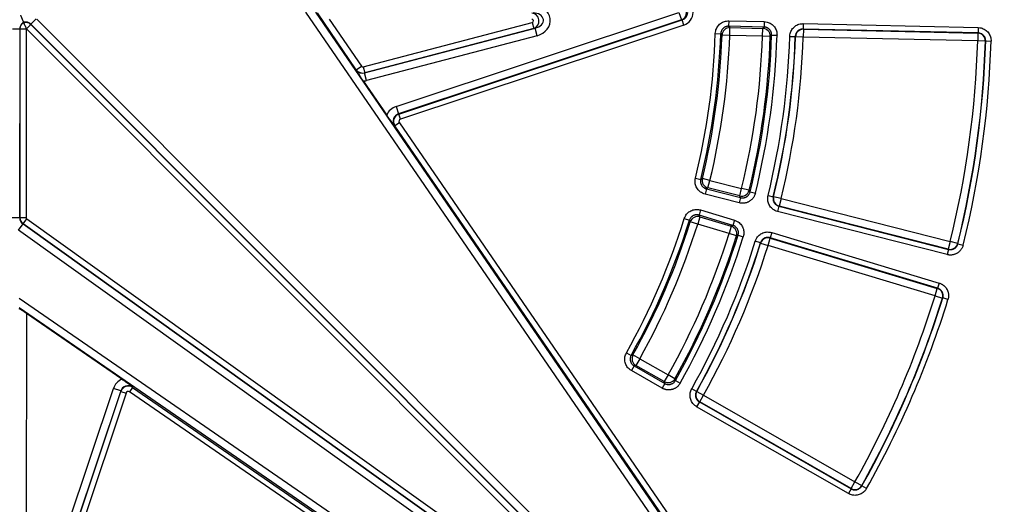
# Model space of a CAD drawing. Units: millimetres. Extents: x -88 to 426, y 1 to 291.
# Drawn here: x 130 to 155, y 108 to 120 of the extents above; entities that cross this region are included whole.
import ezdxf

# ---------------------------------------------------------------- set-up
doc = ezdxf.new("R2010")
doc.units = ezdxf.units.MM

msp = doc.modelspace()

# ---------------------------------------------------------------- linework, layer by layer
at = {"color": 7, "linetype": 'Continuous', "lineweight": 25}
for p, q in [((130.341628, 120.21517), (130.477819, 120.351131)), ((130.494888, 120.344044), (147.246535, 103.563967)), ((153.600544, 96.935195), (137.412208, 120.524682)), ((137.654323, 120.524477), (153.765047, 97.048086)), ((138.707701, 119.046984), (137.705851, 120.50687)), ((138.00914, 120.347003), (138.839303, 119.137296)), ((139.729278, 118.098158), (147.005007, 120.516549)), ((147.067938, 120.327221), (139.792209, 117.90883)), ((139.801438, 117.905729), (147.086451, 120.327205)), ((147.005007, 120.516549), (147.067938, 120.327221)), ((147.086451, 120.327205), (147.067938, 120.327221)), ((147.130502, 120.194676), (147.086451, 120.327205)), ((148.286368, 120.303964), (148.283203, 120.164341)), ((148.286368, 120.303964), (149.195809, 120.283348)), ((149.195809, 120.283348), (149.192644, 120.143725)), ((129.86499, 120.097897), (130.05743, 120.097734)), ((130.05743, 120.097734), (130.053312, 115.240287)), ((130.057867, 115.242627), (130.061981, 120.094904)), ((130.061981, 120.094904), (130.221591, 120.094769)), ((130.221591, 120.094769), (130.217477, 115.242491)), ((130.222188, 120.101617), (130.221591, 120.094769)), ((130.227445, 120.097188), (130.222188, 120.101617)), ((130.227445, 120.097188), (130.340402, 120.209954)), ((146.950291, 103.345961), (130.227445, 120.097188)), ((130.340402, 120.209954), (147.063249, 103.458727)), ((147.105339, 103.42301), (130.341628, 120.21517)), ((138.882347, 119.121282), (143.230441, 120.26409)), ((138.920978, 118.961697), (143.306135, 120.114246)), ((143.271013, 120.109723), (138.922919, 118.966915)), ((147.130502, 120.194676), (139.845489, 117.773199)), ((143.230441, 120.26409), (143.271013, 120.109723)), ((143.306135, 120.114246), (143.271013, 120.109723)), ((143.35685, 119.921287), (143.306135, 120.114246)), ((149.192644, 120.143725), (148.283203, 120.164341)), ((148.311419, 119.930304), (148.31594, 120.129765)), ((148.31594, 120.129765), (149.15776, 120.110682)), ((149.153239, 119.911221), (149.15776, 120.110682)), ((150.203042, 120.232538), (150.199877, 120.092915)), ((154.697572, 119.99096), (150.199877, 120.092915)), ((150.205544, 120.086931), (150.201023, 119.887469)), ((150.203042, 120.232538), (154.700737, 120.130583)), ((150.205544, 120.086931), (154.691543, 119.985241)), ((154.700737, 120.130583), (154.697572, 119.99096)), ((143.35685, 119.921287), (138.971694, 118.768738)), ((147.939674, 119.975403), (148.079265, 119.97107)), ((148.112014, 119.93686), (148.079265, 119.97107)), ((148.311419, 119.930304), (148.112014, 119.93686)), ((149.153239, 119.911221), (148.311419, 119.930304)), ((149.352647, 119.904754), (149.153239, 119.911221)), ((149.387541, 119.938152), (149.527135, 119.933874)), ((149.856354, 119.904178), (149.995943, 119.899762)), ((150.001611, 119.893835), (149.995943, 119.899762)), ((150.201023, 119.887469), (150.001611, 119.893835)), ((154.687021, 119.785779), (150.201023, 119.887469)), ((154.691543, 119.985241), (154.687021, 119.785779)), ((154.886443, 119.779749), (154.687021, 119.785779)), ((154.892473, 119.785516), (154.886443, 119.779749)), ((154.892473, 119.785516), (155.032069, 119.781328)), ((138.70576, 119.041766), (138.707701, 119.046984)), ((138.707701, 119.046984), (138.839303, 119.137296)), ((138.882347, 119.121282), (138.922919, 118.966915)), ((138.886137, 118.755931), (139.488539, 117.878116)), ((138.922919, 118.966915), (138.920978, 118.961697)), ((138.971694, 118.768738), (138.920978, 118.961697)), ((139.729278, 118.098158), (139.792209, 117.90883)), ((139.792209, 117.90883), (139.801438, 117.905729)), ((139.845489, 117.773199), (139.801438, 117.905729)), ((139.699866, 117.60351), (139.690638, 117.606612)), ((139.815018, 117.682534), (139.699866, 117.60351)), ((153.896287, 96.916623), (139.699866, 117.60351)), ((139.815018, 117.682534), (154.011439, 96.995646)), ((147.430076, 116.254564), (147.565693, 116.221205)), ((147.800258, 116.198051), (147.606433, 116.24535)), ((147.710156, 115.980218), (147.675663, 115.844885)), ((147.710156, 115.980218), (148.59165, 115.755551)), ((147.750984, 116.004718), (147.800258, 116.198051)), ((148.566935, 115.796757), (147.750984, 116.004718)), ((147.800258, 116.198051), (148.616209, 115.990089)), ((148.566935, 115.796757), (148.616209, 115.990089)), ((148.810013, 115.942702), (148.616209, 115.990089)), ((148.557157, 115.620219), (147.675663, 115.844885)), ((148.59165, 115.755551), (148.557157, 115.620219)), ((148.834643, 115.901152), (148.810013, 115.942702)), ((148.834643, 115.901152), (148.970247, 115.867739)), ((149.295327, 115.807824), (149.430963, 115.774546)), ((149.430963, 115.774546), (149.438016, 115.778731)), ((149.631796, 115.731246), (149.438016, 115.778731)), ((149.631796, 115.731246), (149.582521, 115.537914)), ((149.631796, 115.731246), (153.979943, 114.623032)), ((149.575454, 115.533674), (149.540962, 115.398341)), ((149.575454, 115.533674), (153.934938, 114.42257)), ((153.930669, 114.4297), (149.582521, 115.537914)), ((129.853799, 115.240457), (130.053312, 115.240287)), ((130.053312, 115.240287), (130.057867, 115.242627)), ((130.057867, 115.242627), (130.217477, 115.242491)), ((130.141278, 115.080206), (130.234159, 115.210007)), ((130.234159, 115.210007), (146.898832, 103.285319)), ((147.140387, 115.213407), (147.273744, 115.171927)), ((147.544221, 115.261602), (147.48656, 115.070603)), ((147.562277, 115.437368), (147.521914, 115.303669)), ((148.392769, 115.040766), (147.521914, 115.303669)), ((147.544221, 115.261602), (148.350324, 115.018247)), ((147.562277, 115.437368), (148.433132, 115.174465)), ((153.900446, 114.287238), (149.540962, 115.398341)), ((130.020621, 114.915615), (130.136723, 115.077866)), ((130.141278, 115.080206), (130.136723, 115.077866)), ((130.136723, 115.077866), (146.84804, 103.119801)), ((146.80595, 103.155518), (130.141278, 115.080206)), ((147.296159, 115.13021), (147.273744, 115.171927)), ((147.48656, 115.070603), (147.296159, 115.13021)), ((148.292663, 114.827248), (147.48656, 115.070603)), ((148.350324, 115.018247), (148.292663, 114.827248)), ((148.433132, 115.174465), (148.392769, 115.040766)), ((146.731938, 102.957549), (130.020621, 114.915615)), ((148.483091, 114.767727), (148.292663, 114.827248)), ((148.525642, 114.790585), (148.659015, 114.749158)), ((149.295993, 114.524352), (149.353653, 114.715351)), ((149.390154, 114.856331), (149.349792, 114.722632)), ((153.656661, 113.422428), (149.349792, 114.722632)), ((149.353653, 114.715351), (153.649323, 113.418528)), ((149.390154, 114.856331), (153.697023, 113.556127)), ((149.101656, 114.591003), (148.968324, 114.632562)), ((149.105535, 114.583777), (149.101656, 114.591003)), ((149.105535, 114.583777), (149.295993, 114.524352)), ((153.591662, 113.22753), (149.295993, 114.524352)), ((153.979943, 114.623032), (153.930669, 114.4297)), ((154.173643, 114.575221), (153.979943, 114.623032)), ((154.173643, 114.575221), (154.177901, 114.568046)), ((154.177901, 114.568046), (154.313482, 114.534546)), ((153.934938, 114.42257), (153.900446, 114.287238)), ((153.697023, 113.556127), (153.656661, 113.422428)), ((153.591662, 113.22753), (153.649323, 113.418528)), ((153.591662, 113.22753), (153.782219, 113.168426)), ((130.038541, 113.163508), (153.600544, 96.935195)), ((153.789571, 113.172371), (153.782219, 113.168426)), ((153.922971, 113.13103), (153.789571, 113.172371)), ((153.487375, 96.770884), (130.038336, 112.921394)), ((130.224715, 112.774859), (130.22009, 107.319959)), ((132.681583, 111.082693), (130.224715, 112.774859)), ((145.654972, 111.764077), (145.776742, 111.69569)), ((145.996589, 111.610692), (145.822453, 111.708069)), ((145.85155, 111.424861), (145.782146, 111.303668)), ((145.85155, 111.424861), (146.640945, 110.972796)), ((145.996589, 111.610692), (145.89744, 111.43756)), ((146.62814, 111.019108), (145.89744, 111.43756)), ((145.996589, 111.610692), (146.727289, 111.192241)), ((146.571541, 110.851603), (145.782146, 111.303668)), ((146.727289, 111.192241), (146.62814, 111.019108)), ((146.90138, 111.094786), (146.727289, 111.192241)), ((146.640945, 110.972796), (146.571541, 110.851603)), ((146.914011, 111.048164), (146.90138, 111.094786)), ((146.914011, 111.048164), (147.035753, 110.979729)), ((130.030408, 103.570709), (132.461133, 110.842327)), ((130.219613, 103.488945), (132.65344, 110.769841)), ((132.650354, 110.779075), (130.219629, 103.507457)), ((132.785894, 110.725565), (130.352068, 103.444669)), ((132.650354, 110.779075), (132.461133, 110.842327)), ((132.65344, 110.769841), (132.650354, 110.779075)), ((132.65344, 110.769841), (132.785894, 110.725565)), ((132.95583, 110.8709), (132.876611, 110.755883)), ((153.539397, 96.524404), (132.876611, 110.755883)), ((132.952744, 110.880134), (132.95583, 110.8709)), ((132.95583, 110.8709), (153.618615, 96.639421)), ((147.454809, 110.766804), (147.332999, 110.835119)), ((147.454809, 110.766804), (147.462724, 110.768951)), ((147.462724, 110.768951), (147.636766, 110.671408)), ((147.537618, 110.498275), (147.636766, 110.671408)), ((147.636766, 110.671408), (151.530616, 108.441507)), ((147.529674, 110.496078), (147.460271, 110.374885)), ((147.529674, 110.496078), (151.433676, 108.260364)), ((151.431468, 108.268375), (147.537618, 110.498275)), ((151.364272, 108.139171), (147.460271, 110.374885)), ((151.431468, 108.268375), (151.530616, 108.441507)), ((151.530616, 108.441507), (151.704494, 108.343672)), ((151.433676, 108.260364), (151.364272, 108.139171)), ((151.704494, 108.343672), (151.706679, 108.335619)), ((151.828377, 108.267105), (151.706679, 108.335619))]:
    msp.add_line(p, q, dxfattribs=at)
at = {"color": 7, "linetype": 'Continuous', "lineweight": 25, "flags": 128}
for points in [[(130.061981, 120.094904), (130.060828, 120.095619), (130.05743, 120.097734)], [(148.283203, 120.164341), (148.300536, 120.146042), (148.31594, 120.129765)], [(149.15776, 120.110682), (149.174197, 120.126244), (149.192644, 120.143725)], [(150.199877, 120.092915), (150.203669, 120.088911), (150.205544, 120.086931)], [(149.387541, 119.938152), (149.368231, 119.919663), (149.352647, 119.904754)], [(154.691543, 119.985241), (154.693546, 119.987141), (154.697572, 119.99096)], [(147.565693, 116.221205), (147.58826, 116.234573), (147.606433, 116.24535)], [(147.750984, 116.004718), (147.73177, 115.993182), (147.710156, 115.980218)], [(148.59165, 115.755551), (148.578582, 115.777349), (148.566935, 115.796757)], [(149.582521, 115.537914), (149.580183, 115.53651), (149.575454, 115.533674)], [(147.521914, 115.303669), (147.533727, 115.281404), (147.544221, 115.261602)], [(148.350324, 115.018247), (148.370321, 115.02885), (148.392769, 115.040766)], [(148.525642, 114.790585), (148.502093, 114.777929), (148.483091, 114.767727)], [(149.349792, 114.722632), (149.352376, 114.717761), (149.353653, 114.715351)], [(153.934938, 114.42257), (153.932088, 114.427331), (153.930669, 114.4297)], [(153.649323, 113.418528), (153.651761, 113.419824), (153.656661, 113.422428)], [(145.776742, 111.69569), (145.802061, 111.702541), (145.822453, 111.708069)], [(145.89744, 111.43756), (145.875843, 111.431578), (145.85155, 111.424861)], [(146.640945, 110.972796), (146.634177, 110.997293), (146.62814, 111.019108)], [(147.537618, 110.498275), (147.534989, 110.497548), (147.529674, 110.496078)], [(151.433676, 108.260364), (151.432202, 108.265713), (151.431468, 108.268375)]]:
    msp.add_lwpolyline(points, dxfattribs=at)
at = {"color": 7, "linetype": 'Continuous', "lineweight": 25}
for radius in [80, 79.902102]:
    msp.add_circle((130.044248, 120.5297), radius, dxfattribs=at)
for centre, radius, start, end in [((146.999285, 120.516554), 0.201396, 289.9311194, 69.9717251), ((128.564172, 120.630102), 1.825245, 346.6919088, 346.860122), ((148.31252, 119.92914), 0.200654, 89.0231874, 177.7949708), ((149.152058, 119.910103), 0.20066, 358.4723408, 88.3715683), ((150.202125, 119.886305), 0.200655, 89.0235696, 177.8493869), ((130.044788, 120.530929), 17.903506, 346.1809527, 358.2218918), ((130.044788, 120.530929), 18.043165, 346.1809527, 358.2218918), ((130.044788, 120.530929), 18.07699, 346.2861086, 358.1167359), ((130.044788, 120.530929), 18.276503, 346.2861086, 358.1167359), ((130.044788, 120.530929), 19.118497, 346.2603577, 358.1424868), ((130.044788, 120.530929), 19.31801, 346.2603577, 358.1424868), ((130.044788, 120.530929), 19.351835, 346.1581768, 358.2446677), ((130.044788, 120.530929), 19.491494, 346.1581768, 358.2446677), ((130.044788, 120.530929), 19.821477, 346.2148264, 358.1880181), ((130.044788, 120.530929), 19.961136, 346.2148264, 358.1880181), ((130.044788, 120.530929), 19.96699, 346.2313103, 358.1715342), ((130.044788, 120.530929), 20.166503, 346.2313103, 358.1715342), ((130.044788, 120.530929), 24.653497, 346.1348674, 358.2679771), ((130.044788, 120.530929), 24.85301, 346.1348674, 358.2679771), ((130.044788, 120.530929), 24.858864, 346.1211622, 358.2816823), ((130.044788, 120.530929), 24.998523, 346.1211622, 358.2816823), ((154.685844, 119.784662), 0.200659, 358.5969318, 88.3724676), ((147.801631, 116.198875), 0.200654, 166.6078738, 255.3796571), ((148.615373, 115.991483), 0.20066, 256.0312762, 345.9305037), ((149.63317, 115.732071), 0.200655, 166.5534576, 255.3792749), ((130.044788, 120.530929), 17.903506, 330.6809527, 342.7218918), ((147.48731, 115.069188), 0.200654, 73.5231874, 162.2949708), ((130.044788, 120.530929), 18.043165, 330.6809527, 342.7218918), ((130.044788, 120.530929), 18.07699, 330.7861086, 342.6167359), ((130.044788, 120.530929), 18.276503, 330.7861086, 342.6167359), ((148.291227, 114.826487), 0.20066, 342.9723408, 72.8715683), ((130.044788, 120.530929), 19.118497, 330.7603577, 342.6424868), ((130.044788, 120.530929), 19.31801, 330.7603577, 342.6424868), ((130.044788, 120.530929), 19.351835, 330.6581768, 342.7446677), ((130.044788, 120.530929), 19.491494, 330.6581768, 342.7446677), ((149.296744, 114.522936), 0.200655, 73.5235696, 162.3493869), ((130.044788, 120.530929), 19.821477, 330.7148264, 342.6880181), ((130.044788, 120.530929), 19.961136, 330.7148264, 342.6880181), ((130.044788, 120.530929), 19.96699, 330.7313103, 342.6715342), ((130.044788, 120.530929), 20.166503, 330.7313103, 342.6715342), ((153.979109, 114.624424), 0.200659, 256.0303769, 345.8059127), ((130.044788, 120.530929), 24.653497, 330.6348674, 342.7679771), ((153.590229, 113.226768), 0.200659, 343.0969318, 72.8724676), ((130.044788, 120.530929), 24.85301, 330.6348674, 342.7679771), ((130.044788, 120.530929), 24.858864, 330.6211622, 342.7816823), ((130.044788, 120.530929), 24.998523, 330.6211622, 342.7816823), ((145.998132, 111.61112), 0.200654, 151.1078738, 239.8796571), ((130.044248, 120.5297), 62.619707, 188.51646984, 348.95190253), ((146.726855, 111.193807), 0.20066, 240.5312762, 330.4305037), ((130.044248, 120.5297), 62.69657, 189.05184009, 348.67932653), ((147.638311, 110.671835), 0.200655, 151.0534576, 239.8792749), ((130.044248, 120.5297), 62.896539, 189.05184009, 348.67932653), ((130.044248, 120.5297), 61.929915, 189.85321892, 348.8272711), ((130.044248, 120.5297), 62.329915, 270, 348.89990429), ((151.530184, 108.443072), 0.200659, 240.5303769, 330.3059127)]:
    msp.add_arc(centre, radius, start, end, dxfattribs=at)
for centre, major_axis, ratio, start_param, end_param in [((147.018275, 120.516538), (0.348213, -0.000295), 0.976412782, 5.041369049, 7.525001566), ((143.240369, 120.305267), (0.4516, 0.058161), 0.878484287, 4.858916671, 7.707453943), ((147.018275, 120.516538), (0.211516, -0.000179), 0.945556755, 5.041369049, 7.525001566), ((143.218792, 120.302488), (0.04516, 0.005816), 0.878484287, 4.858916671, 7.707453943), ((143.218792, 120.302488), (-0.025547, 0.198362), 0.930452287, 3.288120345, 6.136657616), ((143.240369, 120.305267), (0.277342, 0.035719), 0.715223532, 4.858916671, 7.707453943), ((138.871095, 119.156892), (0.0705, 0.189497), 0.989185052, 2.53011897, 3.753066338), ((138.872287, 119.160098), (0.187448, -0.069737), 0.997821321, 4.100915296, 5.323862664), ((138.872287, 119.160098), (-0.013998, -0.037626), 0.996364447, 5.671711623, 6.894658991), ((138.871095, 119.156892), (-0.139984, -0.376264), 0.996364447, 0.394959013, 0.611473684), ((139.858216, 117.718469), (-0.381714, 0.128289), 0.993305872, 5.360748758, 6.199189159), ((139.858216, 117.718469), (0.193404, -0.065001), 0.980226276, 2.219156105, 4.064029203), ((139.86483, 117.716246), (0.063715, 0.189579), 0.997335883, 0.648359778, 2.493232876), ((139.86483, 117.716246), (-0.057257, 0.019243), 0.993305872, 5.360748758, 7.205621856), ((130.254777, 115.241121), (0.179557, 0.092211), 0.990831559, 2.667572413, 3.615612894), ((130.257575, 115.242558), (-0.091366, 0.177911), 0.998155047, 1.096776086, 2.044816568), ((130.257575, 115.242558), (-0.035692, -0.01833), 0.99692191, 5.809165066, 6.757205548), ((130.224701, 112.757888), (0.199725, -0.138235), 0.057532034, 1.610522738, 2.811838584), ((132.840603, 110.712746), (-0.127642, 0.381931), 0.993305872, 0.083996148, 0.922436549), ((132.840603, 110.712746), (-0.064672, 0.193514), 0.980226276, 5.360748758, 7.205621856), ((132.842815, 110.706128), (0.189687, 0.063394), 0.997335883, 0.648359778, 2.493232876), ((132.842815, 110.706128), (-0.019146, 0.05729), 0.993305872, 5.360748758, 7.205621856)]:
    msp.add_ellipse(centre, major_axis=major_axis, ratio=ratio, start_param=start_param, end_param=end_param, dxfattribs=at)
for points, knots in [([(130.153373, 120.268152), (130.153079, 120.268863), (130.152637, 120.269932), (130.151427, 120.27286), (130.149906, 120.276542), (130.14742, 120.282557), (130.144187, 120.29038), (130.141257, 120.297472), (130.137989, 120.305382), (130.133426, 120.316424), (130.128249, 120.328951), (130.12388, 120.339524), (130.119206, 120.350836), (130.113036, 120.365767), (130.106457, 120.381688), (130.101122, 120.394598), (130.095549, 120.408087), (130.087862, 120.426688), (130.081019, 120.443249), (130.077159, 120.452589), (130.076747, 120.453586)], [0, 0, 0, 0, 0.073265495, 0.110198705, 0.146558624, 0.223620526, 0.296883829, 0.333809731, 0.370173902, 0.447150899, 0.520967832, 0.558172567, 0.59481234, 0.672377353, 0.746634577, 0.7840642, 0.820920289, 0.898992892, 0.98921749, 1, 1, 1, 1]), ([(130.341628, 120.21517), (130.324261, 120.229471), (130.289549, 120.258053), (130.221846, 120.277594), (130.17647, 120.271337), (130.153373, 120.268152)], [0, 0, 0, 0, 0.32960808, 0.658764592, 1, 1, 1, 1]), ([(147.939674, 119.975403), (147.941947, 119.999461), (147.947794, 120.061346), (147.990037, 120.154842), (148.068572, 120.239163), (148.171588, 120.295338), (148.24811, 120.301089), (148.286368, 120.303964)], [0, 0, 0, 0, 0.136939717, 0.352252277, 0.567797908, 0.783911782, 1, 1, 1, 1]), ([(149.195809, 120.283348), (149.221725, 120.281), (149.285503, 120.27522), (149.380377, 120.231384), (149.464069, 120.152201), (149.519425, 120.048728), (149.524565, 119.972157), (149.527135, 119.933874)], [0, 0, 0, 0, 0.145849417, 0.358915989, 0.572233136, 0.786129605, 1, 1, 1, 1]), ([(130.153373, 120.268152), (130.152658, 120.267717), (130.147243, 120.264422), (130.137408, 120.257722), (130.124395, 120.247204), (130.112173, 120.235471), (130.101028, 120.22276), (130.091075, 120.209246), (130.082308, 120.194981), (130.074691, 120.17984), (130.068421, 120.164128), (130.063533, 120.148055), (130.06004, 120.131667), (130.057817, 120.114841), (130.05756, 120.10345), (130.05743, 120.097734)], [0, 0, 0, 0, 0.012275357, 0.093057953, 0.174407144, 0.257550801, 0.341317465, 0.422106953, 0.503469659, 0.586641899, 0.670439426, 0.751346599, 0.832825797, 0.916103656, 1, 1, 1, 1]), ([(130.061981, 120.094904), (130.064296, 120.117243), (130.068926, 120.161932), (130.102549, 120.222431), (130.137765, 120.249909), (130.155268, 120.263565)], [0, 0, 0, 0, 0.334550993, 0.669269142, 1, 1, 1, 1]), ([(130.155268, 120.263565), (130.155103, 120.263964), (130.154469, 120.265498), (130.153839, 120.267024), (130.153373, 120.268152)], [0, 0, 0, 0, 0.260194268, 1, 1, 1, 1]), ([(130.155268, 120.263565), (130.177306, 120.266247), (130.221646, 120.271644), (130.288168, 120.252528), (130.322994, 120.224143), (130.340402, 120.209954)], [0, 0, 0, 0, 0.330730858, 0.665449007, 1, 1, 1, 1]), ([(130.222188, 120.101617), (130.222037, 120.101983), (130.216892, 120.114435), (130.204875, 120.143516), (130.186866, 120.187097), (130.170517, 120.226661), (130.158786, 120.25505), (130.156441, 120.260727), (130.155268, 120.263565)], [0, 0, 0, 0, 0.004696696, 0.159574901, 0.371507098, 0.581325193, 0.790654458, 1, 1, 1, 1]), ([(148.283203, 120.164341), (148.277674, 120.164353), (148.266578, 120.164377), (148.249858, 120.162652), (148.233136, 120.159586), (148.216787, 120.155081), (148.201003, 120.149262), (148.185806, 120.142163), (148.171088, 120.133696), (148.157201, 120.124021), (148.144265, 120.113265), (148.13235, 120.101531), (148.121342, 120.088674), (148.111522, 120.074981), (148.100049, 120.055724), (148.091045, 120.035075), (148.083359, 120.008625), (148.080051, 119.988857), (148.079423, 119.974649), (148.079265, 119.97107)], [0, 0, 0, 0, 0.053166603, 0.106700835, 0.161401295, 0.216507793, 0.269543862, 0.322953913, 0.377548743, 0.432554985, 0.485416702, 0.539048148, 0.593070732, 0.64789684, 0.700778905, 0.808360476, 0.863186353, 0.965527916, 1, 1, 1, 1]), ([(149.387541, 119.938152), (149.387535, 119.946468), (149.387524, 119.960417), (149.38482, 119.979914), (149.381774, 119.993806), (149.377074, 120.010011), (149.37105, 120.025726), (149.362134, 120.043215), (149.354621, 120.055273), (149.346409, 120.066724), (149.335789, 120.079704), (149.319813, 120.095496), (149.299747, 120.110796), (149.280299, 120.122036), (149.259824, 120.131156), (149.242721, 120.13669), (149.223224, 120.141036), (149.208002, 120.143163), (149.196497, 120.143584), (149.192644, 120.143725)], [0, 0, 0, 0, 0.079066019, 0.13262865, 0.186970166, 0.214273581, 0.293142478, 0.346588013, 0.400824674, 0.428077377, 0.480581631, 0.560136393, 0.641114882, 0.71992728, 0.773198919, 0.854172864, 0.890396995, 0.963294333, 1, 1, 1, 1]), ([(149.856354, 119.904178), (149.858631, 119.928168), (149.864498, 119.989983), (149.906711, 120.083417), (149.985247, 120.167737), (150.088262, 120.223912), (150.164784, 120.229663), (150.203042, 120.232538)], [0, 0, 0, 0, 0.136613712, 0.352008447, 0.567635617, 0.783830629, 1, 1, 1, 1]), ([(150.199877, 120.092915), (150.198037, 120.092947), (150.190657, 120.093076), (150.175803, 120.092406), (150.157222, 120.089797), (150.142504, 120.086202), (150.12459, 120.080719), (150.103748, 120.072023), (150.084539, 120.060222), (150.069498, 120.049089), (150.056773, 120.038207), (150.042774, 120.023217), (150.03362, 120.011212), (150.023167, 119.995722), (150.012469, 119.975914), (150.004959, 119.954738), (150.000321, 119.936925), (149.997196, 119.921053), (149.996362, 119.906879), (149.995943, 119.899762)], [0, 0, 0, 0, 0.017718303, 0.071049192, 0.142928367, 0.197911511, 0.216617578, 0.323158029, 0.413965111, 0.432643171, 0.503102201, 0.574587726, 0.629457426, 0.648075099, 0.754304297, 0.844827907, 0.863442685, 0.931431277, 1, 1, 1, 1]), ([(154.700737, 120.130583), (154.726581, 120.128245), (154.790285, 120.122483), (154.885119, 120.078742), (154.968863, 119.999612), (155.024285, 119.896177), (155.029475, 119.819609), (155.032069, 119.781328)], [0, 0, 0, 0, 0.145500865, 0.358655312, 0.572059633, 0.786042846, 1, 1, 1, 1]), ([(154.892473, 119.785516), (154.892526, 119.79105), (154.892632, 119.802173), (154.891026, 119.818914), (154.88808, 119.835655), (154.884059, 119.850682), (154.878517, 119.866578), (154.871679, 119.881917), (154.862638, 119.897897), (154.853067, 119.911852), (154.839732, 119.928128), (154.823557, 119.943756), (154.805556, 119.957157), (154.786378, 119.96877), (154.765926, 119.978113), (154.746153, 119.984262), (154.728065, 119.988284), (154.712887, 119.9904), (154.701414, 119.990819), (154.697572, 119.99096)], [0, 0, 0, 0, 0.05268931, 0.10589228, 0.159863819, 0.214377577, 0.253768996, 0.320008434, 0.37386912, 0.428280091, 0.4808049, 0.573859973, 0.641392545, 0.693929711, 0.786997225, 0.854525778, 0.890663546, 0.963384565, 1, 1, 1, 1]), ([(138.886137, 118.755931), (138.867161, 118.784039), (138.821806, 118.851222), (138.760463, 118.949298), (138.724249, 119.010352), (138.705912, 119.041507), (138.70576, 119.041766)], [0, 0, 0, 0, 0.256657402, 0.613459908, 0.99679262, 1, 1, 1, 1]), ([(139.690638, 117.606612), (139.690449, 117.606849), (139.667915, 117.635265), (139.623867, 117.691174), (139.554379, 117.783728), (139.507942, 117.8503), (139.488539, 117.878116)], [0, 0, 0, 0, 0.003224183, 0.386266007, 0.743565507, 1, 1, 1, 1]), ([(147.675663, 115.844885), (147.65267, 115.85232), (147.593525, 115.871444), (147.51141, 115.932952), (147.44612, 116.027899), (147.413614, 116.140643), (147.424589, 116.216591), (147.430076, 116.254564)], [0, 0, 0, 0, 0.136939758, 0.35225233, 0.567797917, 0.783911788, 1, 1, 1, 1]), ([(147.565693, 116.221205), (147.564482, 116.21581), (147.562053, 116.204983), (147.560112, 116.188286), (147.55948, 116.171297), (147.560333, 116.15436), (147.562593, 116.13769), (147.566228, 116.121316), (147.571303, 116.105113), (147.577738, 116.089457), (147.587999, 116.069507), (147.600753, 116.050939), (147.615708, 116.034236), (147.632021, 116.018858), (147.650226, 116.005603), (147.668146, 115.995761), (147.682996, 115.988912), (147.696364, 115.983921), (147.706695, 115.981147), (147.710156, 115.980218)], [0, 0, 0, 0, 0.05316795, 0.106703539, 0.161405388, 0.216513287, 0.269550684, 0.322962074, 0.377558277, 0.432565903, 0.485428946, 0.592988029, 0.64781551, 0.700698918, 0.808283216, 0.863110479, 0.897095689, 0.965527046, 1, 1, 1, 1]), ([(148.970247, 115.867739), (148.962457, 115.842882), (148.95186, 115.809066), (148.929697, 115.770216), (148.914029, 115.746957), (148.896013, 115.72457), (148.876151, 115.703789), (148.854574, 115.684787), (148.832028, 115.668032), (148.807597, 115.652845), (148.781924, 115.639797), (148.755208, 115.628997), (148.72831, 115.620646), (148.700146, 115.614407), (148.671545, 115.610615), (148.642727, 115.60928), (148.614591, 115.610354), (148.585923, 115.613662), (148.566966, 115.617983), (148.557157, 115.620219)], [0, 0, 0, 0, 0.145295764, 0.197655658, 0.250015642, 0.302375706, 0.358496101, 0.41091231, 0.463328553, 0.515744812, 0.571953347, 0.624508882, 0.677064377, 0.729619816, 0.785993479, 0.838547758, 0.891101942, 0.943656024, 1, 1, 1, 1]), ([(148.59165, 115.755551), (148.599768, 115.753752), (148.613387, 115.750733), (148.633005, 115.749138), (148.647227, 115.749095), (148.664066, 115.750163), (148.680714, 115.75263), (148.699723, 115.757536), (148.713125, 115.76225), (148.726086, 115.76778), (148.741062, 115.775327), (148.759947, 115.787492), (148.779239, 115.803756), (148.794435, 115.820299), (148.807785, 115.838305), (148.8169, 115.853798), (148.825377, 115.871886), (148.830759, 115.886282), (148.833669, 115.897421), (148.834643, 115.901152)], [0, 0, 0, 0, 0.0790660291, 0.1326286682, 0.186970194, 0.2142736145, 0.2931424977, 0.3465880263, 0.4008246837, 0.4280773855, 0.4805816308, 0.5601363794, 0.6411148531, 0.7199272639, 0.7731989095, 0.8541728602, 0.890396993, 0.9632943323, 1, 1, 1, 1]), ([(149.540962, 115.398341), (149.518031, 115.405751), (149.458947, 115.424845), (149.37685, 115.486261), (149.311505, 115.58117), (149.278932, 115.693894), (149.289862, 115.769849), (149.295327, 115.807824)], [0, 0, 0, 0, 0.136613749, 0.352008495, 0.567635626, 0.783830634, 1, 1, 1, 1]), ([(149.430963, 115.774546), (149.430534, 115.772756), (149.428812, 115.765579), (149.426255, 115.750932), (149.424784, 115.732226), (149.425112, 115.717079), (149.426593, 115.698403), (149.430576, 115.676173), (149.437945, 115.654867), (149.445563, 115.637775), (149.453436, 115.622998), (149.465045, 115.606089), (149.474786, 115.594556), (149.48765, 115.581001), (149.504677, 115.566273), (149.523728, 115.554363), (149.540116, 115.545984), (149.554938, 115.5395), (149.568596, 115.535621), (149.575454, 115.533674)], [0, 0, 0, 0, 0.017718305, 0.071049199, 0.142928383, 0.197911536, 0.216617607, 0.323158042, 0.413965117, 0.432643177, 0.503102197, 0.574587712, 0.629457403, 0.648075073, 0.754304287, 0.844827904, 0.863442682, 0.931431276, 1, 1, 1, 1]), ([(147.140387, 115.213407), (147.149007, 115.235983), (147.171179, 115.294055), (147.236872, 115.372861), (147.335084, 115.433127), (147.449365, 115.459729), (147.524641, 115.444822), (147.562277, 115.437368)], [0, 0, 0, 0, 0.136939717, 0.352252277, 0.567797908, 0.783911782, 1, 1, 1, 1]), ([(147.521914, 115.303669), (147.516589, 115.305158), (147.505903, 115.308147), (147.48933, 115.310953), (147.472397, 115.312467), (147.455438, 115.312495), (147.438673, 115.311105), (147.422133, 115.308326), (147.405687, 115.3041), (147.389719, 115.298488), (147.374379, 115.29158), (147.359762, 115.283458), (147.345719, 115.27401), (147.332597, 115.263439), (147.316395, 115.247948), (147.3022, 115.230456), (147.287725, 115.207022), (147.279255, 115.188857), (147.274853, 115.175334), (147.273744, 115.171927)], [0, 0, 0, 0, 0.053166603, 0.106700835, 0.161401295, 0.216507793, 0.269543862, 0.322953913, 0.377548743, 0.432554985, 0.485416702, 0.539048148, 0.593070732, 0.64789684, 0.700778905, 0.808360476, 0.863186353, 0.965527916, 1, 1, 1, 1]), ([(148.525642, 114.790585), (148.527858, 114.7986), (148.531575, 114.812045), (148.534179, 114.831555), (148.534956, 114.845756), (148.534758, 114.862628), (148.533153, 114.879381), (148.529235, 114.898617), (148.525218, 114.912244), (148.520364, 114.925473), (148.513599, 114.940819), (148.502424, 114.960306), (148.487177, 114.980412), (148.47144, 114.99644), (148.454147, 115.010701), (148.439145, 115.020604), (148.421518, 115.030002), (148.407419, 115.036119), (148.396445, 115.0396), (148.392769, 115.040766)], [0, 0, 0, 0, 0.079066019, 0.13262865, 0.186970166, 0.214273581, 0.293142478, 0.346588013, 0.400824674, 0.428077377, 0.480581631, 0.560136393, 0.641114882, 0.71992728, 0.773198919, 0.854172864, 0.890396995, 0.963294333, 1, 1, 1, 1]), ([(148.433132, 115.174465), (148.457478, 115.165276), (148.517392, 115.142662), (148.5971, 115.075066), (148.656588, 114.976397), (148.682278, 114.861896), (148.666769, 114.786736), (148.659015, 114.749158)], [0, 0, 0, 0, 0.1458494165, 0.3589159893, 0.5722331358, 0.7861296053, 1, 1, 1, 1]), ([(148.968324, 114.632562), (148.97693, 114.655071), (148.999103, 114.71307), (149.064749, 114.791825), (149.162962, 114.85209), (149.277243, 114.878693), (149.352519, 114.863785), (149.390154, 114.856331)], [0, 0, 0, 0, 0.136613712, 0.352008447, 0.567635617, 0.783830629, 1, 1, 1, 1]), ([(149.349792, 114.722632), (149.348027, 114.723155), (149.34095, 114.725251), (149.326457, 114.728575), (149.307855, 114.731027), (149.292711, 114.731495), (149.273984, 114.730999), (149.251575, 114.72819), (149.229911, 114.721951), (149.212442, 114.715242), (149.197272, 114.708157), (149.179776, 114.697453), (149.167747, 114.688331), (149.153534, 114.676198), (149.137932, 114.659969), (149.125037, 114.64157), (149.115807, 114.625645), (149.108554, 114.611185), (149.103962, 114.597749), (149.101656, 114.591003)], [0, 0, 0, 0, 0.0177183033, 0.071049192, 0.1429283668, 0.1979115109, 0.2166175775, 0.3231580291, 0.4139651114, 0.4326431715, 0.5031022005, 0.5745877257, 0.6294574261, 0.6480750986, 0.7543042969, 0.8448279072, 0.8634426849, 0.9314312771, 1, 1, 1, 1]), ([(154.313482, 114.534546), (154.305703, 114.509762), (154.295112, 114.476022), (154.272985, 114.437235), (154.257317, 114.413975), (154.239301, 114.391588), (154.219439, 114.370808), (154.197861, 114.351806), (154.175316, 114.335051), (154.150885, 114.319864), (154.125212, 114.306816), (154.098496, 114.296016), (154.071597, 114.287665), (154.043434, 114.281426), (154.014833, 114.277634), (153.986015, 114.276299), (153.95788, 114.277373), (153.929211, 114.280681), (153.910254, 114.285002), (153.900446, 114.287238)], [0, 0, 0, 0, 0.144948304, 0.197329714, 0.249711214, 0.302092793, 0.358236237, 0.410673795, 0.463111387, 0.515548994, 0.57178039, 0.624357164, 0.676933897, 0.729510575, 0.785906989, 0.838482507, 0.891057929, 0.943633249, 1, 1, 1, 1]), ([(153.934938, 114.42257), (153.940328, 114.421313), (153.951161, 114.418787), (153.96785, 114.416708), (153.98483, 114.415937), (154.000373, 114.416589), (154.017094, 114.418535), (154.033554, 114.421868), (154.051119, 114.427212), (154.066824, 114.433514), (154.085613, 114.442983), (154.10439, 114.455367), (154.12139, 114.470016), (154.136901, 114.486204), (154.150475, 114.50413), (154.160783, 114.522089), (154.168648, 114.538867), (154.174018, 114.55322), (154.176927, 114.564326), (154.177901, 114.568046)], [0, 0, 0, 0, 0.052689314, 0.105892291, 0.159863837, 0.214377602, 0.253769016, 0.320008447, 0.373869129, 0.428280097, 0.480804899, 0.57385996, 0.641392523, 0.693929696, 0.786997218, 0.854525775, 0.890663544, 0.963384565, 1, 1, 1, 1]), ([(153.697023, 113.556127), (153.703141, 113.554166), (153.72159, 113.548251), (153.745402, 113.537858), (153.770809, 113.524238), (153.800329, 113.505607), (153.829863, 113.481323), (153.855964, 113.453604), (153.879654, 113.423774), (153.899508, 113.391039), (153.914976, 113.356186), (153.924315, 113.329207), (153.93136, 113.301589), (153.936105, 113.273133), (153.938387, 113.244441), (153.938254, 113.215866), (153.935711, 113.187488), (153.930897, 113.159031), (153.925619, 113.140386), (153.922971, 113.13103)], [0, 0, 0, 0, 0.03601287, 0.108597202, 0.145203295, 0.197580652, 0.304105223, 0.358380507, 0.410814018, 0.517466266, 0.571813219, 0.624385927, 0.677326195, 0.731424909, 0.785923403, 0.838494856, 0.891431514, 0.945517691, 1, 1, 1, 1]), ([(153.789571, 113.172371), (153.791618, 113.179725), (153.795363, 113.193175), (153.798048, 113.212684), (153.79885, 113.227565), (153.798649, 113.243744), (153.797118, 113.260507), (153.793282, 113.279771), (153.789062, 113.294046), (153.784442, 113.306614), (153.777742, 113.322), (153.766648, 113.341547), (153.751382, 113.361643), (153.735239, 113.378235), (153.717917, 113.392492), (153.702299, 113.402665), (153.685325, 113.411704), (153.671263, 113.417798), (153.660323, 113.421267), (153.656661, 113.422428)], [0, 0, 0, 0, 0.072626123, 0.132831675, 0.187073978, 0.214362903, 0.286810426, 0.346883012, 0.401018556, 0.428256458, 0.474260539, 0.560549771, 0.641370194, 0.713732772, 0.78034142, 0.854524273, 0.890692254, 0.96341432, 1, 1, 1, 1]), ([(145.782146, 111.303668), (145.761976, 111.316977), (145.710092, 111.351212), (145.647401, 111.432426), (145.609859, 111.541368), (145.608665, 111.658698), (145.639537, 111.728952), (145.654972, 111.764077)], [0, 0, 0, 0, 0.136939758, 0.35225233, 0.567797917, 0.783911788, 1, 1, 1, 1]), ([(145.776742, 111.69569), (145.774133, 111.690814), (145.768899, 111.68103), (145.762567, 111.665459), (145.757418, 111.649257), (145.753714, 111.632708), (145.751436, 111.616041), (145.750564, 111.599291), (145.751124, 111.58232), (145.753141, 111.565515), (145.756559, 111.549043), (145.76132, 111.533012), (145.767498, 111.517255), (145.774973, 111.502153), (145.786583, 111.482979), (145.800581, 111.465329), (145.82032, 111.446118), (145.836217, 111.433911), (145.848464, 111.426682), (145.85155, 111.424861)], [0, 0, 0, 0, 0.0531666086, 0.1067008474, 0.1614013163, 0.2165078251, 0.2695438847, 0.3229539275, 0.3775487535, 0.4325549915, 0.4854167008, 0.5390481379, 0.5930707133, 0.647896811, 0.7007788853, 0.8083604698, 0.8631863494, 0.9655279158, 1, 1, 1, 1]), ([(132.681583, 111.082693), (132.695294, 111.073179), (132.715865, 111.058905), (132.742934, 111.03964), (132.76545, 111.023438), (132.789672, 111.005752), (132.81476, 110.987151), (132.839241, 110.968731), (132.863151, 110.95048), (132.886499, 110.932416), (132.908916, 110.914869), (132.930685, 110.897674), (132.945138, 110.886187), (132.952507, 110.880323), (132.952744, 110.880134)], [0, 0, 0, 0, 0.126033915, 0.189098818, 0.256714059, 0.344596453, 0.432459019, 0.520303631, 0.614454574, 0.709636113, 0.804802515, 0.899957545, 0.996784343, 1, 1, 1, 1]), ([(147.035753, 110.979729), (147.021604, 110.957857), (147.002356, 110.928102), (146.970616, 110.896589), (146.949302, 110.878362), (146.925959, 110.861604), (146.901266, 110.846887), (146.875396, 110.834343), (146.849192, 110.824221), (146.821591, 110.816116), (146.793365, 110.810403), (146.764734, 110.807135), (146.736582, 110.806276), (146.707776, 110.807791), (146.679202, 110.81178), (146.651075, 110.818195), (146.62425, 110.826749), (146.597508, 110.837598), (146.580395, 110.846828), (146.571541, 110.851603)], [0, 0, 0, 0, 0.145295764, 0.197655658, 0.250015642, 0.302375706, 0.358496101, 0.41091231, 0.463328553, 0.515744812, 0.571953347, 0.624508882, 0.677064377, 0.729619816, 0.785993479, 0.838547758, 0.891101942, 0.943656024, 1, 1, 1, 1]), ([(146.640945, 110.972796), (146.648287, 110.968893), (146.660604, 110.962344), (146.679082, 110.955565), (146.692776, 110.951722), (146.709288, 110.948251), (146.725989, 110.94618), (146.745618, 110.945827), (146.759792, 110.946789), (146.773759, 110.948653), (146.790208, 110.951924), (146.811657, 110.9586), (146.834594, 110.969117), (146.853658, 110.980997), (146.871334, 110.994781), (146.884258, 111.007274), (146.897261, 111.022439), (146.906294, 111.034873), (146.912075, 111.04483), (146.914011, 111.048164)], [0, 0, 0, 0, 0.079066029, 0.132628668, 0.186970194, 0.214273615, 0.293142498, 0.346588026, 0.400824684, 0.428077385, 0.480581631, 0.560136379, 0.641114853, 0.719927264, 0.77319891, 0.85417286, 0.890396993, 0.963294332, 1, 1, 1, 1]), ([(147.460271, 110.374885), (147.440154, 110.388154), (147.388321, 110.422342), (147.325623, 110.503464), (147.288018, 110.612384), (147.286753, 110.729713), (147.317584, 110.799985), (147.332999, 110.835119)], [0, 0, 0, 0, 0.136613749, 0.352008495, 0.567635626, 0.783830634, 1, 1, 1, 1]), ([(147.454809, 110.766804), (147.452201, 110.761923), (147.446961, 110.752113), (147.44064, 110.736532), (147.435506, 110.720331), (147.432118, 110.70515), (147.429676, 110.688496), (147.428641, 110.671736), (147.429262, 110.653389), (147.431289, 110.63659), (147.435578, 110.615992), (147.442685, 110.594652), (147.45244, 110.574442), (147.464067, 110.55527), (147.477874, 110.53752), (147.492367, 110.523105), (147.505897, 110.51166), (147.517416, 110.503306), (147.526601, 110.49789), (147.529674, 110.496078)], [0, 0, 0, 0, 0.05323127, 0.106981669, 0.161508768, 0.216583781, 0.256383198, 0.323308652, 0.377726976, 0.432701115, 0.485777379, 0.579808945, 0.648049618, 0.701144544, 0.795199562, 0.863444108, 0.897396125, 0.965661194, 1, 1, 1, 1]), ([(151.828377, 108.267105), (151.81415, 108.245403), (151.77908, 108.19191), (151.695848, 108.128828), (151.586614, 108.092189), (151.469267, 108.091979), (151.399269, 108.123441), (151.364272, 108.139171)], [0, 0, 0, 0, 0.145500898, 0.358655352, 0.57205964, 0.78604285, 1, 1, 1, 1]), ([(151.433676, 108.260364), (151.43853, 108.257714), (151.448272, 108.252396), (151.463791, 108.245932), (151.479952, 108.240646), (151.496471, 108.236801), (151.513121, 108.234382), (151.529865, 108.233368), (151.546842, 108.233785), (151.563665, 108.235661), (151.58567, 108.240033), (151.607032, 108.247182), (151.627206, 108.25696), (151.646479, 108.268409), (151.664231, 108.282261), (151.678804, 108.296961), (151.689957, 108.309965), (151.698969, 108.322359), (151.704743, 108.33229), (151.706679, 108.335619)], [0, 0, 0, 0, 0.052646289, 0.10565647, 0.159821137, 0.214387814, 0.266901215, 0.319784934, 0.37384199, 0.428306557, 0.480640181, 0.587122834, 0.641402146, 0.693750069, 0.80024583, 0.854518839, 0.890598652, 0.96332255, 1, 1, 1, 1])]:
    msp.add_open_spline(points, degree=3, knots=knots, dxfattribs=at)

doc.saveas('drawing.dxf')
